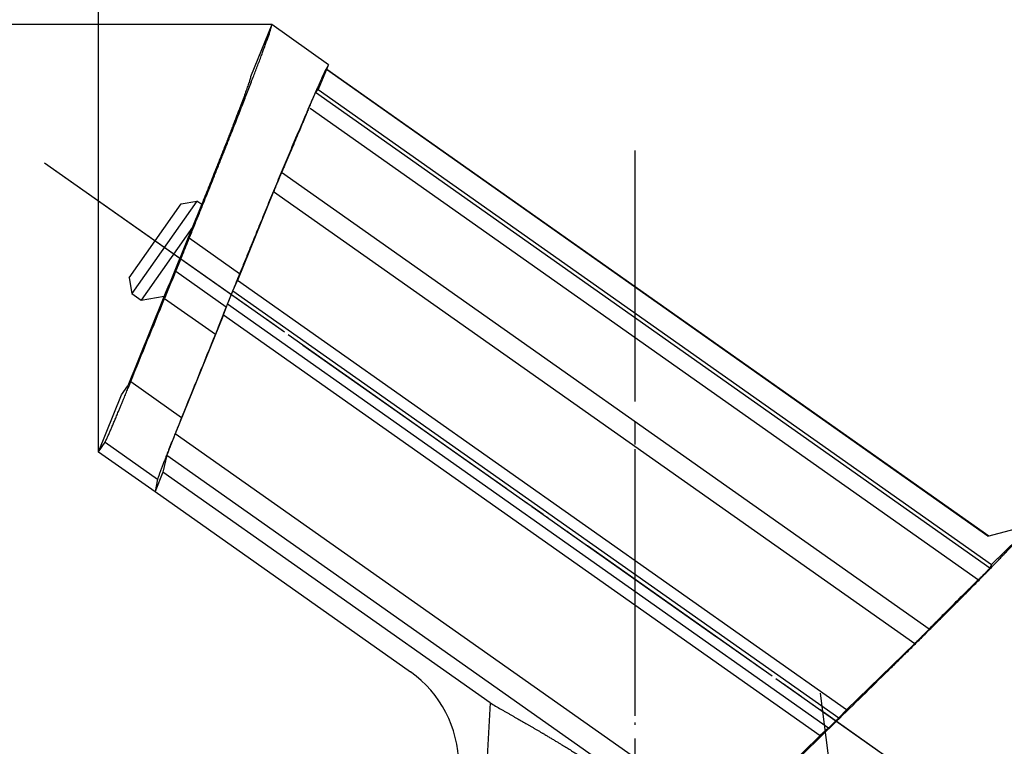
# Model space of a CAD drawing. Units: inches. Extents: x -10 to 430, y -10 to 604.
# Drawn here: x 198 to 241, y 373 to 405 of the extents above; entities that cross this region are included whole.
import ezdxf

# ---------------------------------------------------------------- set-up
doc = ezdxf.new("R2010")
doc.units = ezdxf.units.IN
doc.linetypes.add('DASH_CENTER', pattern=[14, 11, -1, 1, -1])
doc.linetypes.add('PHANTOM', pattern=[13, 10, -1, 0, -1, 0, -1])
doc.layers.add('1', color=7, linetype='Continuous')
doc.styles.add('CONVERTER_11', font='txt.shx', dxfattribs={"width": 0.9})
doc.dimstyles.new('ME10_DIM_11', dxfattribs={"dimtxt": 7, "dimasz": 7, "dimexe": 2, "dimexo": 0, "dimgap": 2, "dimtad": 1, "dimzin": 12, "dimdsep": 46, "dimtxsty": 'CONVERTER_11', "dimsah": 1, "dimcen": 0.09, "dimclrd": 2, "dimclre": 2, "dimclrt": 7, "dimadec": 0, "dimazin": 0, "dimtfac": 1, "dimtdec": 4, "dimtix": 1, "dimtmove": 0, "dimatfit": 3, "dimfxl": 1, "dimtolj": 1, "dimtzin": 0, "dimarcsym": 0})
doc.dimstyles.new('ME10_DIM_12', dxfattribs={"dimtxt": 7, "dimasz": 7, "dimexe": 2, "dimexo": 0, "dimgap": 2, "dimtad": 1, "dimzin": 12, "dimdsep": 46, "dimtxsty": 'CONVERTER_11', "dimsah": 1, "dimcen": 0.09, "dimclrd": 2, "dimclre": 2, "dimclrt": 7, "dimadec": 0, "dimazin": 0, "dimtfac": 1, "dimtdec": 4, "dimtix": 1, "dimtmove": 0, "dimatfit": 3, "dimfxl": 1, "dimtolj": 1, "dimtzin": 0, "dimarcsym": 0})
doc.dimstyles.new('ME10_DIM_13', dxfattribs={"dimtxt": 7, "dimasz": 7, "dimexe": 2, "dimexo": 0, "dimgap": 2, "dimtad": 1, "dimzin": 12, "dimdsep": 46, "dimtxsty": 'CONVERTER_11', "dimsah": 1, "dimcen": 0.09, "dimclrd": 2, "dimclre": 2, "dimclrt": 7, "dimadec": 0, "dimazin": 0, "dimtfac": 1, "dimtdec": 4, "dimtix": 1, "dimtmove": 0, "dimatfit": 3, "dimfxl": 1, "dimtolj": 1, "dimtzin": 0, "dimarcsym": 0})

# ---------------------------------------------------------------- blocks, each defined once
blk = doc.blocks.new('*D4')
at = {"layer": '1', "color": 2, "linetype": 'Continuous'}
for p, q in [((201.253, 386.272), (201.253, 427.166)), ((276.106, 287.011), (276.106, 427.166)), ((201.253, 425.166), (276.106, 425.166))]:
    blk.add_line(p, q, dxfattribs=at)
at = {"layer": '1', "color": 2}
for points in [[(208.253, 426.087), (208.253, 424.244), (201.253, 425.166)], [(269.106, 424.244), (269.106, 426.087), (276.106, 425.166)]]:
    blk.add_solid(points, dxfattribs=at)
at = {"layer": '1', "color": 7, "insert": (233.514, 427.166), "char_height": 7, "attachment_point": 7, "rotation": 0.0003, "line_spacing_factor": 0.60024, "style": 'CONVERTER_11'}
blk.add_mtext('75', dxfattribs=at)
blk = doc.blocks.new('*D5')
at = {"layer": '1', "color": 2, "linetype": 'Continuous'}
for p, q in [((208.929, 405.166), (179.253, 405.166)), ((181.253, 405.166), (181.253, 280.023)), ((211.253, 280.023), (179.253, 280.023))]:
    blk.add_line(p, q, dxfattribs=at)
at = {"layer": '1', "color": 2}
for points in [[(182.175, 398.166), (180.332, 398.166), (181.253, 405.166)], [(180.332, 287.023), (182.175, 287.023), (181.253, 280.023)]]:
    blk.add_solid(points, dxfattribs=at)
at = {"layer": '1', "color": 7, "insert": (179.253, 334.846), "char_height": 7, "attachment_point": 7, "rotation": 90, "line_spacing_factor": 0.60024, "style": 'CONVERTER_11'}
blk.add_mtext('126', dxfattribs=at)
blk = doc.blocks.new('*D6')
at = {"layer": '1', "color": 2, "linetype": 'Continuous'}
for p, q in [((208.929, 405.166), (163.253, 405.166)), ((165.253, 405.166), (165.253, 224.744)), ((215.35, 224.744), (163.253, 224.744))]:
    blk.add_line(p, q, dxfattribs=at)
at = {"layer": '1', "color": 2}
for points in [[(166.175, 398.166), (164.332, 398.166), (165.253, 405.166)], [(164.332, 231.744), (166.175, 231.744), (165.253, 224.744)]]:
    blk.add_solid(points, dxfattribs=at)
at = {"layer": '1', "color": 7, "insert": (163.253, 307.206), "char_height": 7, "attachment_point": 7, "rotation": 90, "line_spacing_factor": 0.60024, "style": 'CONVERTER_11'}
blk.add_mtext('181', dxfattribs=at)

msp = doc.modelspace()

# ---------------------------------------------------------------- linework, layer by layer
at = {"layer": '1', "color": 7, "linetype": 'Continuous'}
for p, q in [((208.929, 405.166), (207.99, 402.855)), ((211.446, 403.392), (208.929, 405.166)), ((211.345, 403.179), (210.986, 402.295)), ((211.345, 403.179), (211.369, 403.202)), ((240.623, 382.546), (211.345, 403.179)), ((211.369, 403.202), (211.446, 403.392)), ((211.369, 403.202), (211.369, 403.202)), ((211.369, 403.202), (240.664, 382.556)), ((210.986, 402.295), (210.863, 402.168)), ((210.986, 402.295), (240.787, 381.293)), ((240.714, 381.131), (210.863, 402.168)), ((210.62, 401.466), (240.207, 380.616)), ((238.023, 378.429), (209.361, 398.628)), ((209.011, 397.79), (207.411, 393.852)), ((209.011, 397.79), (237.385, 377.794)), ((202.617, 393.97), (204.921, 397.239)), ((205.618, 397.36), (202.738, 393.273)), ((204.921, 397.239), (205.618, 397.36)), ((205.825, 397.214), (205.618, 397.36)), ((205.418, 396.209), (203.146, 392.985)), ((207.505, 394.147), (205.276, 395.718)), ((204.683, 394.258), (206.912, 392.687)), ((202.617, 393.97), (202.738, 393.273)), ((207.208, 393.398), (207.411, 393.852)), ((234.365, 374.856), (207.411, 393.852)), ((202.738, 393.273), (203.146, 392.985)), ((203.146, 392.985), (204.171, 393.162)), ((206.966, 392.804), (207.208, 393.398)), ((207.208, 393.398), (234.024, 374.5)), ((204.186, 393.06), (206.431, 391.477)), ((206.792, 392.33), (206.966, 392.804)), ((233.569, 374.056), (206.966, 392.804)), ((206.792, 392.33), (204.654, 387.066)), ((206.792, 392.33), (233.199, 373.721)), ((202.687, 389.379), (204.937, 387.793)), ((201.253, 386.272), (202.28, 388.8)), ((202.28, 388.8), (202.554, 389.189)), ((224.932, 372.776), (204.654, 387.066)), ((201.253, 386.272), (201.553, 386.705)), ((201.553, 386.705), (203.877, 385.067)), ((201.253, 386.272), (203.761, 384.52)), ((204.286, 386.124), (204.108, 385.376)), ((204.286, 386.124), (224.366, 371.973)), ((204.108, 385.376), (203.761, 384.52)), ((218.589, 375.171), (204.108, 385.376)), ((203.877, 385.067), (203.761, 384.52)), ((203.761, 384.52), (215.07, 376.536)), ((240.623, 382.546), (243.021, 383.175)), ((241.952, 382.427), (240.787, 381.293)), ((240.787, 381.293), (240.714, 381.131)), ((237.385, 377.794), (234.365, 374.856)), ((218.589, 375.171), (218.424, 372.096)), ((234.365, 374.856), (234.024, 374.5)), ((234.024, 374.5), (233.569, 374.056)), ((228.696, 369.271), (233.922, 374.356)), ((233.569, 374.056), (233.199, 373.721)), ((233.922, 374.356), (243.414, 367.667)), ((233.199, 373.721), (227.469, 368.143))]:
    msp.add_line(p, q, dxfattribs=at)
at = {"layer": '1', "color": 2, "linetype": 'DASH_CENTER'}
for p, q in [((225, 399.595), (225, 204.297)), ((198.864, 399.061), (261.698, 354.785))]:
    msp.add_line(p, q, dxfattribs=at)
at = {"layer": '1', "color": 4, "linetype": 'PHANTOM'}
for p, q in [((225, 399.595), (225, 274.023)), ((198.864, 399.061), (261.698, 354.785)), ((201.316, 397.333), (257.344, 357.853)), ((233.198, 375.602), (237.155, 345.263))]:
    msp.add_line(p, q, dxfattribs=at)
at = {"layer": '1', "color": 7, "linetype": 'Continuous'}
msp.add_arc((212.197, 372.443), 5, 0, 54.937, dxfattribs=at)
for points, knots in [([(204.683, 394.258), (204.782, 394.501), (204.981, 394.987), (205.213, 395.564), (205.384, 395.986), (205.492, 396.253), (205.601, 396.521), (205.726, 396.829), (205.867, 397.178), (206.024, 397.569), (206.181, 397.959), (206.352, 398.387), (206.538, 398.852), (206.739, 399.355), (206.938, 399.857), (207.115, 400.304), (207.269, 400.693), (207.4, 401.026), (207.53, 401.358), (207.654, 401.677), (207.772, 401.981), (207.884, 402.27), (207.996, 402.559), (208.101, 402.831), (208.198, 403.083), (208.288, 403.318), (208.378, 403.553), (208.459, 403.772), (208.532, 403.974), (208.599, 404.159), (208.666, 404.344), (208.75, 404.572), (208.857, 404.84), (208.905, 405.057), (208.929, 405.166)], [0, 0, 0, 0, 0.788015, 1.576031, 1.864637, 2.153243, 2.441848, 2.730453, 3.151262, 3.572072, 3.992881, 4.41369, 4.954705, 5.495721, 6.036742, 6.577763, 6.935219, 7.292676, 7.650119, 8.007563, 8.317852, 8.628141, 8.938465, 9.248789, 9.50025, 9.75171, 10.003081, 10.254456, 10.45122, 10.64797, 10.844897, 11.041885, 11.375299, 11.708711, 11.708711, 11.708711, 11.708711]), ([(211.446, 403.392), (211.388, 403.3), (211.272, 403.117), (211.166, 402.856), (211.069, 402.639), (210.989, 402.462), (210.909, 402.285), (210.821, 402.092), (210.728, 401.881), (210.629, 401.653), (210.531, 401.425), (210.426, 401.179), (210.314, 400.915), (210.194, 400.634), (210.074, 400.353), (209.877, 399.89), (209.605, 399.246), (209.26, 398.419), (208.917, 397.591), (208.636, 396.909), (208.416, 396.375), (208.256, 395.987), (208.097, 395.599), (207.919, 395.163), (207.722, 394.679), (207.577, 394.324), (207.505, 394.147)], [0, 0, 0, 0, 0.324478, 0.64896, 0.843321, 1.03761, 1.231687, 1.425781, 1.674207, 1.92263, 2.171161, 2.419693, 2.725485, 3.031277, 3.337024, 3.64277, 4.538898, 5.435026, 6.331205, 7.227384, 7.646811, 8.066238, 8.485659, 8.90508, 9.479225, 10.05337, 10.05337, 10.05337, 10.05337]), ([(207.99, 402.855), (207.979, 402.795), (207.955, 402.676), (207.893, 402.527), (207.845, 402.396), (207.805, 402.285), (207.767, 402.174), (207.723, 402.049), (207.673, 401.91), (207.615, 401.758), (207.557, 401.605), (207.493, 401.441), (207.425, 401.264), (207.352, 401.074), (207.279, 400.885), (207.202, 400.683), (207.118, 400.468), (207.03, 400.242), (206.941, 400.015), (206.849, 399.781), (206.753, 399.539), (206.655, 399.29), (206.556, 399.041), (206.442, 398.754), (206.312, 398.428), (206.167, 398.064), (206.021, 397.7), (205.884, 397.362), (205.758, 397.048), (205.642, 396.76), (205.525, 396.472), (204.974, 395.114), (203.972, 392.69), (203.026, 390.356), (202.554, 389.189)], [0, 0, 0, 0, 0.182621, 0.365245, 0.48284, 0.600382, 0.71775, 0.835129, 0.998154, 1.161179, 1.324305, 1.487431, 1.690434, 1.893438, 2.0964, 2.299361, 2.542862, 2.786362, 3.029878, 3.273393, 3.54116, 3.808926, 4.076688, 4.344449, 4.736527, 5.128605, 5.520685, 5.912765, 6.223478, 6.534192, 6.844904, 7.155617, 10.933263, 14.710909, 14.710909, 14.710909, 14.710909]), ([(210.863, 402.168), (210.856, 402.155), (210.843, 402.129), (210.828, 402.095), (210.815, 402.067), (210.805, 402.045), (210.796, 402.023), (210.785, 402), (210.775, 401.975), (210.764, 401.95), (210.753, 401.924), (210.739, 401.893), (210.724, 401.856), (210.706, 401.813), (210.688, 401.771), (210.671, 401.731), (210.656, 401.694), (210.641, 401.66), (210.627, 401.626), (210.615, 401.595), (210.603, 401.568), (210.594, 401.545), (210.584, 401.522), (210.564, 401.473), (210.533, 401.398), (210.491, 401.297), (210.45, 401.196), (210.4, 401.077), (210.343, 400.939), (210.279, 400.784), (210.214, 400.628), (210.137, 400.444), (210.049, 400.233), (209.948, 399.993), (209.847, 399.753), (209.759, 399.547), (209.686, 399.375), (209.627, 399.237), (209.568, 399.099), (209.516, 398.98), (209.471, 398.878), (209.435, 398.795), (209.398, 398.711), (209.371, 398.65), (209.354, 398.612), (209.347, 398.595), (209.34, 398.579), (209.331, 398.559), (209.321, 398.535), (209.309, 398.508), (209.297, 398.48), (209.278, 398.436), (209.253, 398.376), (209.221, 398.301), (209.189, 398.225), (209.162, 398.16), (209.14, 398.106), (209.123, 398.064), (209.105, 398.021), (209.081, 397.962), (209.049, 397.885), (209.023, 397.822), (209.011, 397.79)], [0, 0, 0, 0, 0.043525, 0.087049, 0.111184, 0.135316, 0.159444, 0.183573, 0.211585, 0.239597, 0.26761, 0.295624, 0.341778, 0.387932, 0.434085, 0.480238, 0.517241, 0.554244, 0.591247, 0.628251, 0.653387, 0.678524, 0.70366, 0.728796, 0.837924, 0.947052, 1.05618, 1.165308, 1.333871, 1.502434, 1.670997, 1.83956, 2.099761, 2.359963, 2.620164, 2.880366, 3.030514, 3.180661, 3.330808, 3.480954, 3.572079, 3.663204, 3.75433, 3.845456, 3.863299, 3.881142, 3.898986, 3.916829, 3.94685, 3.976871, 4.006893, 4.036914, 4.119264, 4.201614, 4.283963, 4.366313, 4.412184, 4.458056, 4.503927, 4.549798, 4.651714, 4.75363, 4.75363, 4.75363, 4.75363]), ([(206.431, 391.477), (206.183, 390.863), (205.688, 389.633), (205.175, 388.38), (204.904, 387.712), (204.872, 387.632), (204.839, 387.551), (204.802, 387.458), (204.759, 387.353), (204.712, 387.235), (204.664, 387.117), (204.613, 386.988), (204.557, 386.847), (204.497, 386.696), (204.436, 386.544), (204.384, 386.41), (204.338, 386.294), (204.299, 386.194), (204.26, 386.095), (204.223, 386.001), (204.189, 385.913), (204.157, 385.829), (204.125, 385.746), (204.094, 385.664), (204.064, 385.586), (204.035, 385.509), (204.006, 385.432), (203.969, 385.334), (203.924, 385.213), (203.893, 385.116), (203.877, 385.067)], [0, 0, 0, 0, 1.9878, 3.975599, 4.062493, 4.149387, 4.236281, 4.323175, 4.450317, 4.577459, 4.704601, 4.831744, 4.994795, 5.157847, 5.320898, 5.483949, 5.590401, 5.696853, 5.803305, 5.909758, 5.999269, 6.088781, 6.178291, 6.267802, 6.349604, 6.431407, 6.513213, 6.59502, 6.747717, 6.900413, 6.900413, 6.900413, 6.900413]), ([(201.553, 386.705), (201.577, 386.754), (201.625, 386.851), (201.681, 386.977), (201.727, 387.081), (201.762, 387.161), (201.797, 387.242), (201.833, 387.325), (201.869, 387.409), (201.906, 387.495), (201.942, 387.58), (201.98, 387.67), (202.019, 387.763), (202.06, 387.86), (202.101, 387.956), (202.148, 388.069), (202.202, 388.199), (202.262, 388.344), (202.323, 388.49), (202.378, 388.623), (202.428, 388.745), (202.473, 388.856), (202.519, 388.966), (202.569, 389.09), (202.626, 389.227), (202.667, 389.328), (202.687, 389.379)], [0, 0, 0, 0, 0.162722, 0.325445, 0.413736, 0.502025, 0.59031, 0.678595, 0.771735, 0.864875, 0.958016, 1.051157, 1.156129, 1.261101, 1.366073, 1.471045, 1.628591, 1.786137, 1.943683, 2.101229, 2.220353, 2.339477, 2.4586, 2.577724, 2.741057, 2.90439, 2.90439, 2.90439, 2.90439]), ([(204.654, 387.066), (204.636, 387.022), (204.6, 386.932), (204.557, 386.826), (204.525, 386.747), (204.505, 386.695), (204.484, 386.644), (204.466, 386.598), (204.451, 386.558), (204.437, 386.524), (204.424, 386.49), (204.411, 386.458), (204.399, 386.427), (204.388, 386.399), (204.377, 386.37), (204.366, 386.342), (204.356, 386.314), (204.346, 386.287), (204.335, 386.26), (204.322, 386.224), (204.305, 386.179), (204.293, 386.142), (204.286, 386.124)], [0, 0, 0, 0, 0.144699, 0.289397, 0.344696, 0.399994, 0.455292, 0.510591, 0.547158, 0.583725, 0.620293, 0.65686, 0.687676, 0.718493, 0.749309, 0.780125, 0.808931, 0.837736, 0.866543, 0.89535, 0.953586, 1.011823, 1.011823, 1.011823, 1.011823]), ([(233.922, 374.356), (234.305, 374.73), (235.073, 375.478), (235.983, 376.371), (236.655, 377.033), (237.09, 377.462), (237.525, 377.891), (237.91, 378.273), (238.246, 378.607), (238.533, 378.892), (238.82, 379.179), (239.093, 379.451), (239.351, 379.711), (239.596, 379.957), (239.841, 380.204), (240.07, 380.436), (240.284, 380.652), (240.483, 380.854), (240.681, 381.056), (240.863, 381.244), (241.029, 381.417), (241.18, 381.576), (241.332, 381.734), (241.514, 381.926), (241.731, 382.148), (241.878, 382.334), (241.952, 382.427)], [0, 0, 0, 0, 1.607158, 3.214315, 3.825279, 4.436242, 5.047209, 5.658175, 6.063294, 6.468413, 6.873526, 7.278638, 7.625955, 7.973271, 8.320605, 8.667939, 8.950873, 9.233806, 9.516694, 9.799585, 10.01867, 10.237748, 10.456911, 10.676103, 11.0315, 11.386896, 11.386896, 11.386896, 11.386896]), ([(240.714, 381.131), (240.706, 381.12), (240.689, 381.1), (240.665, 381.075), (240.645, 381.054), (240.63, 381.038), (240.614, 381.022), (240.597, 381.005), (240.579, 380.986), (240.56, 380.967), (240.541, 380.947), (240.516, 380.923), (240.488, 380.894), (240.454, 380.861), (240.421, 380.827), (240.369, 380.775), (240.297, 380.705), (240.237, 380.645), (240.207, 380.616)], [0, 0, 0, 0, 0.0403775, 0.0807551, 0.1031342, 0.1255115, 0.1478849, 0.1702588, 0.1977818, 0.2253047, 0.2528297, 0.2803546, 0.3277421, 0.3751296, 0.4225159, 0.4699023, 0.5964168, 0.7229313, 0.7229313, 0.7229313, 0.7229313]), ([(240.207, 380.616), (240.054, 380.465), (239.748, 380.163), (239.381, 379.8), (239.107, 379.527), (238.925, 379.345), (238.744, 379.163), (238.533, 378.95), (238.292, 378.706), (238.113, 378.521), (238.023, 378.429)], [0, 0, 0, 0, 0.645103, 1.290206, 1.547419, 1.804631, 2.061843, 2.319055, 2.70483, 3.090605, 3.090605, 3.090605, 3.090605]), ([(238.023, 378.429), (238.009, 378.414), (237.979, 378.384), (237.943, 378.346), (237.913, 378.317), (237.891, 378.294), (237.869, 378.272), (237.846, 378.249), (237.821, 378.224), (237.795, 378.198), (237.769, 378.172), (237.739, 378.142), (237.704, 378.108), (237.666, 378.07), (237.627, 378.032), (237.567, 377.973), (237.487, 377.894), (237.419, 377.828), (237.385, 377.794)], [0, 0, 0, 0, 0.0629969, 0.1259938, 0.1572612, 0.1885286, 0.2197959, 0.2510633, 0.2878513, 0.3246392, 0.3614272, 0.3982152, 0.4524831, 0.506751, 0.5610189, 0.6152868, 0.757862, 0.9004372, 0.9004372, 0.9004372, 0.9004372]), ([(218.589, 375.171), (218.669, 375.124), (218.828, 375.029), (219.027, 374.915), (219.184, 374.825), (219.3, 374.759), (219.416, 374.692), (219.513, 374.637), (219.591, 374.593), (219.649, 374.559), (219.708, 374.526), (219.781, 374.484), (219.87, 374.434), (219.973, 374.374), (220.076, 374.315), (220.162, 374.266), (220.23, 374.226), (220.281, 374.197), (220.333, 374.167), (220.404, 374.126), (220.495, 374.073), (220.607, 374.008), (220.718, 373.943), (220.808, 373.89), (220.876, 373.85), (220.924, 373.822), (220.971, 373.794), (221.048, 373.748), (221.154, 373.685), (221.29, 373.604), (221.426, 373.523), (221.535, 373.457), (221.62, 373.406), (221.679, 373.37), (221.738, 373.335), (221.844, 373.27), (221.997, 373.177), (222.196, 373.054), (222.396, 372.93), (222.711, 372.732), (223.142, 372.459), (223.504, 372.224), (223.684, 372.106)], [0, 0, 0, 0, 0.277618, 0.555235, 0.688769, 0.822302, 0.955835, 1.089368, 1.156725, 1.224083, 1.29144, 1.358797, 1.477719, 1.596641, 1.715562, 1.834484, 1.893646, 1.952808, 2.01197, 2.071132, 2.199971, 2.328809, 2.457647, 2.586486, 2.641555, 2.696625, 2.751695, 2.806764, 2.964662, 3.12256, 3.280458, 3.438356, 3.507237, 3.576118, 3.645, 3.713881, 3.948484, 4.183088, 4.417692, 4.652296, 5.299797, 5.947298, 5.947298, 5.947298, 5.947298])]:
    msp.add_open_spline(points, degree=3, knots=knots, dxfattribs=at)
for points in [[(204.186, 393.06), (204.269, 393.259), (204.435, 393.659), (204.6, 394.058), (204.683, 394.258)], [(207.505, 394.147), (207.406, 393.904), (207.207, 393.417), (207.01, 392.93), (206.912, 392.687)], [(202.687, 389.379), (202.936, 389.993), (203.432, 391.221), (203.935, 392.447), (204.186, 393.06)], [(206.912, 392.687), (206.832, 392.485), (206.671, 392.082), (206.511, 391.679), (206.431, 391.477)]]:
    msp.add_open_spline(points, degree=3, dxfattribs=at)
at = {"layer": '1', "color": 7}
for p in [(208.929, 405.166), (208.929, 405.166), (201.253, 386.272)]:
    msp.add_point(p, dxfattribs=at)

# ---------------------------------------------------------------- dimensions: what is measured, and where the dimension line sits
at = {"layer": '1'}
dim = msp.add_linear_dim(base=(276.106, 425.166), p1=(201.253, 386.272), p2=(276.106, 287.011), text='75', dimstyle='ME10_DIM_11', dxfattribs=at)
dim.commit()
dim.dimension.update_dxf_attribs({"geometry": '*D4', "text_midpoint": (238.68, 430.666), "text_rotation": 0.0001})
for base, p2, text, dimstyle, picture, middle in [((165.253, 224.744), (215.35, 224.744), '181', 'ME10_DIM_13', '*D6', (159.753, 314.955)), ((181.253, 280.023), (211.253, 280.023), '126', 'ME10_DIM_12', '*D5', (175.753, 342.595))]:
    dim = msp.add_linear_dim(base=base, p1=(208.929, 405.166), p2=p2, angle=90, text=text, dimstyle=dimstyle, dxfattribs=at)
    dim.commit()
    dim.dimension.update_dxf_attribs({"geometry": picture, "text_midpoint": middle, "text_rotation": 90})

doc.saveas('drawing.dxf')
